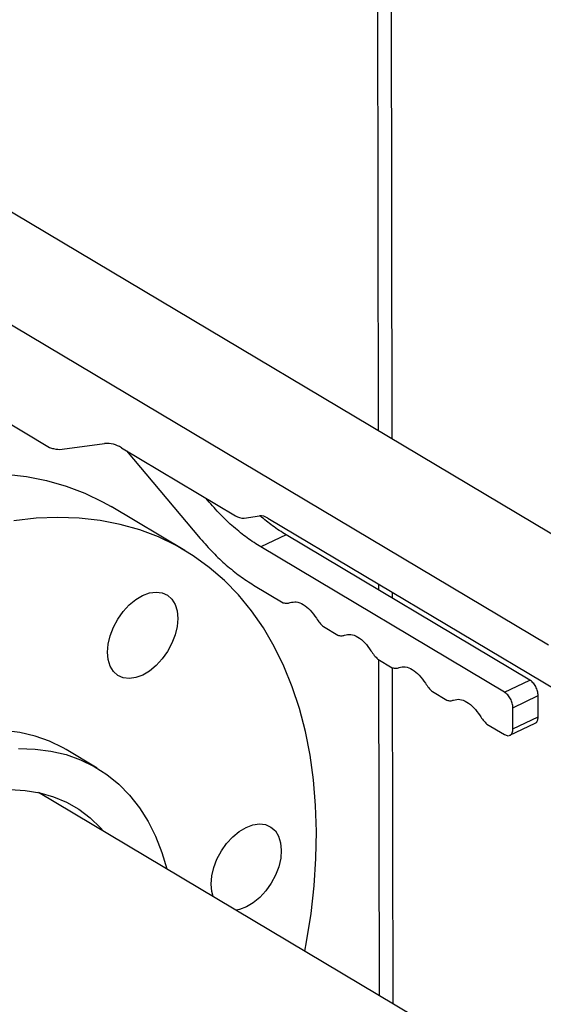
# Model space of a CAD drawing. Extents: x 19.1 to 29.8, y 0.6 to 8.7.
# Drawn here: x 21.6 to 21.6, y 5.7 to 5.9 of the extents above; entities that cross this region are included whole.
import ezdxf

# ---------------------------------------------------------------- set-up
doc = ezdxf.new("R2010")
doc.units = 0
doc.header["$MEASUREMENT"] = 0
doc.layers.get('0').update_dxf_attribs({"linetype": 'CONTINUOUS'})
doc.layers.add('D7', color=7, linetype='CONTINUOUS')

# ---------------------------------------------------------------- blocks, each defined once
blk = doc.blocks.new('A$C573645E7')
for p, q in [((1.970934192687473, 2.783756336698589), (1.97010455277249, 3.281160803058961)), ((1.973201575022735, 2.782405451533545), (1.972369788082261, 3.281097151120699)), ((2.016474000102988, 2.756624145845795), (1.866032375776612, 2.846255856981159)), ((1.848656014185416, 2.837903744347432), (1.999097638511792, 2.748272033212068)), ((1.900743976777058, 2.79034179217944), (1.916396244990139, 2.781016317335826)), ((1.918480276512696, 2.780716964473742), (1.925523522478507, 2.781669452487627)), ((1.92830275559222, 2.78095590502695), (1.947241470087107, 2.769672396260798)), ((1.929122939087563, 2.780467247380095), (1.94139093744451, 2.765930691745444)), ((1.942612174397581, 2.772236465426641), (1.94228283593241, 2.772626704060716)), ((1.942612174397581, 2.772236465426641), (1.942792416714695, 2.772323100602016)), ((1.938804734754378, 2.763940667628237), (1.926603946829573, 2.77120978283353)), ((1.948631086643964, 2.76931562253046), (1.951190584335428, 2.769661754255026)), ((1.952580200892285, 2.769304980524687), (2.000499197453564, 2.740755291056038)), ((1.955619391170401, 2.766524930152746), (1.951430446858232, 2.764511474428543)), ((1.996008412785606, 2.742461529251139), (1.955619391170401, 2.766524930152746)), ((1.991819468473444, 2.740448073526936), (1.951430446858232, 2.764511474428543)), ((1.950209209905168, 2.758205700747347), (1.955132178117772, 2.755272642381774)), ((1.970978196298084, 2.757374297867614), (1.970976577908509, 2.758344591350225)), ((1.973245578633339, 2.75602341270257), (1.973243960243764, 2.756993706185181)), ((1.961790891887439, 2.751305443065705), (1.964169798802807, 2.749888112600075)), ((1.970828512572481, 2.745920913284007), (1.973207419487849, 2.744503582818375)), ((1.971090336620215, 2.690141398293159), (1.970997467733689, 2.745820251380943)), ((1.973357718955469, 2.688790513128115), (1.973264808000408, 2.744494588098199)), ((1.991819468473444, 2.740448073526936), (1.996008412785606, 2.742461529251139)), ((1.979866133257516, 2.740536383502306), (1.982245040172891, 2.739119053036676)), ((1.99321280738193, 2.737859591445845), (1.997401751694099, 2.739873047170049)), ((1.997407623146444, 2.736352861402235), (1.997401751694099, 2.739873047170049)), ((1.993218678834282, 2.734339405678032), (1.99321280738193, 2.737859591445845)), ((1.993218678834282, 2.734339405678032), (1.997407623146444, 2.736352861402235)), ((1.988903753942559, 2.735151853720607), (1.991831211378141, 2.733407701991311)), ((1.992729159011539, 2.733289318653135), (1.996921342687102, 2.735304331408013)), ((1.924275634464379, 2.727854645303035), (1.919131142689821, 2.730919685332617)), ((2.143715957988334, 2.587292669436954), (1.914581861495478, 2.723808618663583))]:
    blk.add_line(p, q)
at = {"flags": 128}
for points in [[(1.909129567036246, 2.77656801460224), (1.912572312996026, 2.776180083933667), (1.915910112991313, 2.775527848973814), (1.919132650073614, 2.774613325743566), (1.922229963565485, 2.773439340981817), (1.925192479848405, 2.772009523408185), (1.926603946829573, 2.77120978283353)], [(1.955241773123248, 2.744780881810202), (1.953646706464774, 2.748035298913173), (1.951857447181759, 2.751089937223929), (1.949879525772104, 2.753935355030503), (1.947719055877535, 2.756562757309521), (1.945382715386692, 2.758964022911108), (1.942877725794133, 2.761131729660901), (1.940211829879146, 2.763059177301564), (1.93739326777321, 2.764740408202893), (1.934430751490289, 2.766170225776523), (1.931333437998418, 2.767344210538271), (1.928110900916124, 2.768258733768521), (1.924773100920831, 2.768910968728372), (1.92133035496105, 2.769298899396947), (1.917793304367251, 2.769421326702776), (1.91417288196012, 2.769277872230074), (1.910480278257829, 2.768868979388396)], [(1.929594290022173, 2.754898731288185), (1.930684711485277, 2.755800105442006), (1.931819406009801, 2.756473840767926), (1.932954767921501, 2.756894045995201), (1.934047165898846, 2.757044572872603), (1.935054619700175, 2.756919636736649), (1.935938413440901, 2.75652403881298), (1.936664583423195, 2.755872981707945), (1.937205223341884, 2.754991485180978), (1.937539556708089, 2.753913424649259), (1.937654735278038, 2.752680229374439), (1.937546332803883, 2.751339290359347), (1.93721851513191, 2.749942139138321), (1.936683880111417, 2.74854246744926), (1.93596297346641, 2.747194063890225), (1.93508349923497, 2.745948746853799), (1.934079255118597, 2.744854373175308), (1.932988833655493, 2.743952999021484), (1.931854139130969, 2.743279263695566), (1.930718777219262, 2.742859058468291), (1.929626379241917, 2.742708531590889), (1.928618925440588, 2.742833467726843), (1.927735131699862, 2.743229065650514), (1.927008961717569, 2.743880122755545), (1.926468321798879, 2.744761619282514), (1.926133988432674, 2.745839679814232), (1.926018809862725, 2.747072875089053), (1.926127212336887, 2.748413814104145), (1.926455030008853, 2.749810965325169), (1.926989665029346, 2.751210637014232), (1.927710571674353, 2.752559040573267), (1.928590045905793, 2.753804357609694), (1.929594290022173, 2.754898731288185)], [(1.958730839492894, 2.697505070955259), (1.95901458187442, 2.699048019330917), (1.959740591508222, 2.703724624502385), (1.960253572668037, 2.708338412636898), (1.960551939758503, 2.712875122779739), (1.96063477054404, 2.717320732219843), (1.960501808999425, 2.721661499833202), (1.96015346610119, 2.725884008555877), (1.959590818557253, 2.729975206855393), (1.958815605478947, 2.73392244907226), (1.957830223005452, 2.737713534506996), (1.956637716897539, 2.741336745131779), (1.955241773123248, 2.744780881810202)], [(1.919131142689821, 2.730919685332617), (1.918649578120039, 2.731198381762098), (1.916385690634527, 2.73230515431209), (1.913988517372893, 2.733156966824552), (1.911470556086563, 2.733749378343461), (1.908844934259768, 2.734079300309467)], [(1.911269832443523, 2.731079972632623), (1.913989426034334, 2.731014260279885), (1.916615047861129, 2.730684338313878), (1.919133009147458, 2.730091926794969), (1.921530182409086, 2.729240114282508), (1.923794069894605, 2.728133341732516), (1.92591286874292, 2.726777379344593), (1.927875532517923, 2.725179296478771), (1.929671828799478, 2.723347424799142), (1.931292392530509, 2.721291314836421), (1.932728774842111, 2.719021686195902), (1.933973487102008, 2.716550371670396), (1.933973487102008, 2.716550371670396)], [(1.90984134721181, 2.724302340069208), (1.912347184532834, 2.72416827038375), (1.914754496600274, 2.723770592154168), (1.917048805556114, 2.723111697064132), (1.919216313156319, 2.722195547786237), (1.921243983755154, 2.721027654150042), (1.923119622703048, 2.719615040005294), (1.92483194968667, 2.717966200979673), (1.925332220673234, 2.717403655324897)], [(1.943534458802574, 2.706558932281451), (1.943297206804047, 2.707401585428833), (1.943182028234098, 2.708634780703653), (1.943290430708252, 2.709975719718747), (1.943618248380226, 2.711372870939771), (1.944152883400719, 2.712772542628834), (1.944873790045726, 2.714120946187869), (1.945753264277165, 2.715366263224295), (1.946757508393546, 2.716460636902784), (1.94784792985665, 2.717362011056608), (1.948982624381166, 2.718035746382526), (1.950117986292874, 2.718455951609803), (1.951210384270219, 2.718606478487205)], [(1.951210384270219, 2.718606478487205), (1.952217838071547, 2.718481542351253), (1.953101631812274, 2.71808594442758), (1.953827801794567, 2.717434887322547), (1.954368441713257, 2.71655339079558), (1.954702775079461, 2.71547533026386), (1.95481795364941, 2.714242134989041), (1.954709551175256, 2.712901195973947), (1.954381733503283, 2.711504044752925), (1.95384709848279, 2.710104373063862), (1.953126191837782, 2.708755969504827), (1.952246717606343, 2.7075106524684), (1.95124247348997, 2.706416278789909), (1.950152052026858, 2.705514904636086), (1.949017357502342, 2.704841169310168), (1.947881995590635, 2.704420964082892), (1.947310724162612, 2.70430906873845)], [(1.933973487102008, 2.716550371670396), (1.935020039956825, 2.713890255549529), (1.93584065404265, 2.711142829117588)]]:
    blk.add_lwpolyline(points, dxfattribs=at)
for centre, radius, start, end in [((1.925882232045318, 2.777297345507868), 0.004386797464641917, 56.51115463075651, 94.69032757394672), ((1.917010137246628, 2.781954142406402), 0.001120883386254067, 236.791585496214, 272.5174262768563), ((1.918055761005718, 2.784237090136516), 0.003545630846180235, 253.6789470197145, 276.8764735913607), ((1.948451731860551, 2.771501676020335), 0.0021933987323166, 236.5111546307186, 274.6903275740132), ((1.951369939118834, 2.767475700765143), 0.002193398732325375, 56.51115463077824, 94.69032757389688)]:
    blk.add_arc(centre, radius, start, end)
for points, knots in [([(3.198543996410443, 4.062505172319611), (3.198547717769138, 4.058928480776226), (3.198554879390642, 4.052045266014622), (3.198567059200428, 4.042129965506494), (3.198581256450595, 4.033027146088806), (3.198598103757277, 4.024736441997675), (3.198616976288925, 4.017258445954447), (3.198639350075887, 4.010595345396485), (3.198654982719731, 4.00495254058241), (3.198652198122716, 4.000288143633544), (3.198644485696967, 3.996553563065124), (3.19865048057251, 3.993500767074268), (3.19867850871838, 3.991100764266422), (3.19859355521411, 3.989410057439713), (3.198474818067339, 3.988126669756495), (3.198326789887311, 3.987007704065208), (3.198119966877393, 3.985888449612153), (3.197824149459805, 3.984736638087629), (3.197479645869194, 3.983742284793392), (3.197150628107401, 3.983006125392455), (3.19688640191761, 3.982488820460965), (3.196610310914728, 3.982018359033558), (3.196235052563978, 3.981475376756618), (3.195896733691882, 3.981043252609361), (3.195467757042728, 3.980592901301748), (3.195064090447282, 3.980299307510442), (3.194772660257946, 3.980154691110702), (3.194429278523145, 3.980034391691717), (3.193991922594755, 3.979938967230247), (3.193430445511453, 3.979876324552745), (3.192725015364623, 3.979868646919005), (3.191941313765085, 3.979940707385444), (3.191185481442957, 3.980090448642404), (3.19047410509058, 3.980293229899564), (3.18978070056189, 3.980536684989582), (3.188873363701163, 3.980913203907585), (3.187669602796632, 3.981499685189918), (3.185660320839588, 3.982696008921728), (3.182826327821566, 3.984412263063634), (3.179072446249116, 3.986611095874187), (3.17498030059442, 3.989037311026227), (3.170559009656436, 3.991665916638796), (3.166180242156841, 3.9942794257903), (3.161871741020725, 3.996854859947984), (3.157717166423097, 3.99933855738584), (3.153632842660841, 4.001779051143902), (3.149884777139583, 4.004008873230728), (3.146784312210357, 4.005861355771584), (3.144219565987683, 4.007290385879124), (3.142240749209471, 4.008342944813688), (3.140620529421952, 4.009174333284065), (3.139058464207253, 4.009953207420761), (3.137228584137823, 4.010836921362046), (3.13492244664419, 4.011906537856749), (3.131990769851647, 4.013200491221394), (3.128479832223547, 4.014655572451669), (3.124542688154357, 4.016168758570107), (3.120489262456303, 4.017607211620909), (3.116430101948474, 4.0189358533442), (3.111226865548694, 4.020504846333495), (3.104886988290566, 4.022197757591023), (3.097388532338158, 4.023890108428695), (3.089826536112106, 4.025316977543167), (3.081978233544838, 4.026517782166021), (3.073662422648646, 4.027486960655104), (3.064894675225261, 4.028187223858442), (3.055719169049354, 4.028576189047357), (3.04619455983083, 4.028610563533672), (3.036397795228226, 4.028260322510146), (3.02647672570189, 4.027498887386209), (3.016610382445123, 4.026317980174362), (3.006965770809067, 4.024739138583595), (2.997651590126736, 4.022779894539291), (2.988743551524522, 4.020481101420827), (2.980312349219851, 4.017887153183443), (2.972416673565988, 4.015041439763202), (2.965076712680421, 4.011978053133028), (2.953765904623445, 4.006536996612564), (2.938049239511699, 3.999072440222955), (2.919581021565833, 3.990164248119168), (2.902887049754582, 3.982099088401524), (2.887899538986339, 3.974850700052615), (2.873192829439795, 3.967747803019272), (2.858488105433665, 3.960676032544706), (2.84650578284225, 3.954914331466565), (2.837135839508484, 3.950413220381041), (2.830005453817606, 3.947530335003137), (2.822242705658788, 3.94484628713432), (2.813796188703165, 3.942426849374726), (2.80467124667198, 3.940312465300693), (2.794887602000642, 3.938558266038918), (2.784509756503823, 3.93721412015516), (2.773634802032767, 3.936352167157919), (2.763357367866597, 3.936060034416641), (2.753914622728161, 3.936213481507641), (2.7455322878413, 3.936676677438015), (2.737457996363517, 3.937428980981245), (2.729000656333866, 3.93853794245662), (2.720320374759069, 3.940061300505633), (2.711596985206008, 3.942029637574393), (2.703463729615379, 3.944280921768192), (2.695972157611749, 3.94675870177177), (2.689155557207897, 3.949404839823915), (2.683214011113037, 3.952067236721984), (2.67805544661018, 3.954678600461031), (2.673633083124095, 3.957231677089919), (2.668742778783312, 3.960191317817916), (2.662840353398465, 3.963705797861106), (2.655627649078461, 3.968010511098601), (2.648016499616823, 3.972546370423776), (2.640054537749698, 3.977291379336886), (2.631789866911859, 3.982215563738981), (2.622956698108176, 3.987478101754235), (2.613566425369875, 3.993072433661631), (2.6036338104077, 3.998990296911046), (2.592243517564143, 4.005777509074107), (2.579481337001695, 4.013383105829451), (2.565563106643786, 4.021678310220032), (2.551626640525079, 4.029984482546666), (2.537788619629431, 4.038231503397707), (2.524048267641241, 4.046419177612702), (2.510404131372468, 4.054547655223239), (2.494442677498313, 4.064053593811259), (2.476204621339669, 4.074909341775257), (2.460358845407299, 4.084332805701338), (2.44927546374123, 4.090918201357361), (2.442874594857322, 4.094722039813696), (2.436458344622977, 4.098537776356636), (2.430152430474251, 4.102298716706162), (2.424297028546256, 4.105780997518803), (2.419079620386398, 4.108900832913477), (2.414531955347641, 4.111517750531551), (2.410441412832128, 4.114146111721396), (2.406773123846556, 4.116907088205288), (2.403503807720448, 4.119668531778407), (2.400636227388723, 4.122339616875575), (2.398368723576326, 4.124623869225264), (2.396626990183819, 4.126478467561711), (2.395338782469302, 4.127903398763085), (2.394248258590132, 4.129149757714881), (2.393313554713792, 4.130247388697637), (2.392376274209965, 4.131374093113653), (2.391219428113189, 4.132801704741444), (2.389684925756356, 4.134765384788857), (2.387759799216397, 4.137351845559747), (2.385548969766234, 4.140509496419497), (2.383160961793457, 4.144167560030116), (2.380685988063497, 4.148262947070149), (2.378174122895594, 4.152798276304349), (2.375679611484287, 4.157762490932544), (2.373257034432292, 4.163125408661491), (2.37098862779996, 4.168800104916652), (2.369036734006706, 4.174408763295023), (2.367554504608748, 4.179346821241849), (2.366510345572003, 4.183354053238943), (2.365794696838002, 4.186482715810762), (2.365283373621416, 4.189019730742515), (2.364929969093552, 4.19099280950771), (2.364661693858849, 4.192651470079213), (2.364405700624566, 4.194406119207622), (2.364128169097377, 4.196616948178134), (2.363854609160271, 4.199400624513808), (2.363636626726382, 4.202728598853895), (2.36355730172, 4.206429992367045), (2.363588871953198, 4.210271940213243), (2.3635760041861, 4.214088312006758), (2.363576595773928, 4.217732570466584), (2.363525062988131, 4.221173262185477), (2.363350276244695, 4.224917429288819), (2.363032824002858, 4.228947282707981), (2.362522107721361, 4.233280744664022), (2.361874139307311, 4.237417779469874), (2.360930190085881, 4.2422123040534), (2.359520424575877, 4.247813780236207), (2.357405997232725, 4.254253822115125), (2.355046024059746, 4.259827485648451), (2.352671711850419, 4.264452424939556), (2.350508216014966, 4.268127207411808), (2.348169358676529, 4.271604207003882), (2.345771114693775, 4.274739460638664), (2.343204526261935, 4.277721050714089), (2.34030113619233, 4.280707045358312), (2.336599138952757, 4.284008262967422), (2.332312560495033, 4.287211635510907), (2.327840326580777, 4.289933198465642), (2.323503759141133, 4.29210383117865), (2.319096759678516, 4.293912273174932), (2.314038790347986, 4.295530123415716), (2.308367989427047, 4.296804897779744), (2.302089881040907, 4.297620692056604), (2.295579762487428, 4.297857913965387), (2.289042973075574, 4.29750759847871), (2.282624011414377, 4.296640087157332), (2.277331527933356, 4.295528287548089), (2.273160842064087, 4.294425937720607), (2.270327114473567, 4.293579984261463), (2.267965059903538, 4.292806319809518), (2.266127794689432, 4.292162009943434), (2.264679154778328, 4.291628608099893), (2.262908042743838, 4.290951322364874), (2.26047819642654, 4.28996680423732), (2.257203369401189, 4.288525630903166), (2.253281780985233, 4.286631270249291), (2.248670401795607, 4.284421360735784), (2.243313659937719, 4.281838431807493), (2.23732923076922, 4.278955215611505), (2.23070988432432, 4.275764956736952), (2.22345430062331, 4.272268209543926), (2.215078995991462, 4.268231739282214), (2.205789794422621, 4.263754962764812), (2.195820643812588, 4.258950859071575), (2.185894706281424, 4.254167917759634), (2.171589682998452, 4.247275347759174), (2.153025374767374, 4.238331586773123), (2.130321536795918, 4.227395296325698), (2.107537076991512, 4.216421904895864), (2.084691718866644, 4.205420925822668), (2.061779445920578, 4.194389462372222), (2.039227144625244, 4.183532947889912), (2.016916787417401, 4.172794465931537), (1.989031741503155, 4.159374636536585), (1.955672583586257, 4.143323364466276), (1.916926727926892, 4.124684380249196), (1.878494309020205, 4.106200036728316), (1.840218676854349, 4.087794688863523), (1.700829626193965, 4.0207798251084), (1.472525526082954, 3.911109128042938), (1.155334216994952, 3.758815949083889), (0.8944767738498314, 3.633525145138393), (0.6777487150271888, 3.529338892323617), (0.5542387389232282, 3.469955842750949), (0.4798249697674137, 3.434183237081822), (0.4545280849348039, 3.422022953203603), (0.4292408741747629, 3.409868003651539), (0.4039637871616257, 3.397718716214428), (0.3786051108689321, 3.385531122738348), (0.353398656210274, 3.373417710599828), (0.3280911603448082, 3.361256845985055), (0.3025301282239177, 3.348975334275028), (0.2762326548062752, 3.336341204542194), (0.2491939549304156, 3.323352472536845), (0.2266481361967436, 3.312522400750074), (0.2088606718003625, 3.303973428940179), (0.1962497986755878, 3.29791358976329), (0.1840173656985051, 3.292020903927906), (0.1722623692178686, 3.286396331973844), (0.1611237480328072, 3.280918311152067), (0.1507626117052432, 3.275467381061056), (0.1410891563964576, 3.270099537808811), (0.1324432799741935, 3.265037232194013), (0.1247453620461272, 3.260310229020055), (0.1179222213129378, 3.25593717274862), (0.1115585472228275, 3.251688118426026), (0.106479816693259, 3.248160112041983), (0.1025052463101304, 3.245315258877053), (0.09951625887157789, 3.243131566488699), (0.09658136555391295, 3.24094303210272), (0.09370087465469723, 3.238750639003168), (0.09095027890642982, 3.236613792693213), (0.08858495410656175, 3.234739749545607), (0.08667628307559383, 3.233203172197287), (0.08511184460630616, 3.231928420399241), (0.0835148891502584, 3.230612340371255), (0.0816864701945903, 3.229085873455322), (0.07954226379051121, 3.227267471182898), (0.076915092864148, 3.224997882009955), (0.07378423458668237, 3.222228542229434), (0.07014738540010867, 3.218915332007207), (0.06628846306750447, 3.215278609290277), (0.06213579253971702, 3.211217898468838), (0.05787098469320995, 3.206870476775393), (0.05355984215502829, 3.202268549170684), (0.04944483405374811, 3.197664110222771), (0.0455232731016082, 3.193061322973819), (0.04180642754761621, 3.188481298885288), (0.0388074033598933, 3.184598748361184), (0.03651815975890216, 3.181517670357128), (0.03492640511697687, 3.179318104086796), (0.03357811594162285, 3.177410793335772), (0.03245915543911693, 3.175795370944675), (0.03146666027222977, 3.174337715906761), (0.03046208221617164, 3.172838055202707), (0.02913459154460085, 3.170818396467766), (0.02740955334746431, 3.168119187001015), (0.02528632172052525, 3.164662947159711), (0.02302718582685159, 3.160804976496394), (0.02085145841397917, 3.156883819529284), (0.01885018524998472, 3.153077889526021), (0.01702450256507859, 3.149416989777487), (0.01529667836320669, 3.14575509323387), (0.01366578207052882, 3.142093523854282), (0.0121502025864153, 3.138479418787981), (0.0107951639167716, 3.135041362233769), (0.009633959227663524, 3.131911673135683), (0.008686710398237096, 3.12921163733829), (0.007923393990040495, 3.126925220284701), (0.007262239301624618, 3.124858001151678), (0.006603908879625919, 3.122709238893469), (0.005883438419257203, 3.120233514466909), (0.005107715284648151, 3.11739257766382), (0.003955855586166734, 3.11283674610803), (0.002611062172750422, 3.106637525578908), (0.001535521253973826, 3.100153497186199), (0.0008684916876333659, 3.094898167922207), (0.0004698322043310554, 3.090937992966115), (0.0001764323838244763, 3.087009433543425), (-1.029281515130265e-05, 3.083202524477896), (-9.641181681629973e-05, 3.079699687982462), (-0.0001055942193914916, 3.076682536241368), (-6.883761572495928e-05, 3.074184438863746), (-1.440424924226136e-06, 3.071881906234227), (0.0001049861291448906, 3.069451575140988), (0.0002768675984619051, 3.06662796728207), (0.0005352394778590508, 3.063419216895813), (0.0008929866164173461, 3.059935158178423), (0.001553635621053928, 3.054704982376787), (0.002678280745527672, 3.047930736913614), (0.004205368043411539, 3.041029316320966), (0.005603955406165539, 3.035704422354147), (0.006669421699825762, 3.032020989301989), (0.007691486071738751, 3.028757656777932), (0.008633930792981914, 3.025937107861019), (0.009516896551073017, 3.023429617600268), (0.01039226863300513, 3.021054069549693), (0.01132252858794658, 3.018638060834196), (0.01233151762882656, 3.016130071476114), (0.01346398202310795, 3.013435777310711), (0.01480634721248819, 3.01038567405795), (0.0164617487563099, 3.006814351171146), (0.01815214338103388, 3.003375039777101), (0.01978845370370053, 3.000204915164142), (0.02127135843742778, 2.997438104333057), (0.02291074125905368, 2.994496357523744), (0.02465784778784652, 2.991484946797994), (0.02638991073906638, 2.988614805172841), (0.02796612704457502, 2.98609207973341), (0.02926025378909713, 2.984078955909164), (0.03027431769649169, 2.982535045316842), (0.03101709322272939, 2.981421541616596), (0.03160482700494072, 2.980550408073952), (0.03214815754113687, 2.979752263384128), (0.03276239832781869, 2.978858564094509), (0.03350310371755683, 2.977793216837625), (0.03437382386824339, 2.976557573083674), (0.03561159509407474, 2.974827649946054), (0.03729594268488512, 2.972526098933248), (0.03949605062645034, 2.969611123692001), (0.0419406027809508, 2.966481040058955), (0.04558791675022533, 2.961970733112761), (0.05038789060933624, 2.95634825574562), (0.05640617589279984, 2.949774853949837), (0.06242253654546559, 2.943608339434373), (0.06852398937920157, 2.93771140847695), (0.07364341620869297, 2.933034500727778), (0.07771530594273912, 2.929460332589725), (0.08063109032669757, 2.926961853567331), (0.08348152454079028, 2.924576803684593), (0.08607104729791004, 2.922457506654327), (0.08810072437645289, 2.920826658000543), (0.08955381537367657, 2.919674027983925), (0.09058022304756719, 2.9188665764283), (0.09152792946899169, 2.918125963113962), (0.09257972563796457, 2.917309734383815), (0.09416657473471446, 2.916088574889228), (0.09640635884641213, 2.91438786848124), (0.09942631903455634, 2.912138873361158), (0.1029514384769996, 2.909573043936016), (0.1068215171648035, 2.906827398345357), (0.1108614813224378, 2.904036076281923), (0.1149545765102822, 2.901281894383295), (0.1214898748664766, 2.896994250186497), (0.1306661234686857, 2.891286175260216), (0.1457620902549444, 2.882360137300896), (0.1638991802465029, 2.871507243201936), (0.1866678812392912, 2.857941260468392), (0.2110840732455976, 2.843381554453275), (0.2372020014781846, 2.827816430530129), (0.2643186791616898, 2.811658595018461), (0.2923589240536799, 2.794954479780619), (0.3210812888788084, 2.777847088319746), (0.3495960270704721, 2.760865826878979), (0.3777422166066131, 2.744105756644448), (0.4099456504078063, 2.724930933504163), (0.4462469009370622, 2.703316775958445), (0.4867672316006448, 2.67918934581264), (0.5272061060059627, 2.65510724229793), (0.5676545098591035, 2.631014288843746), (0.608119833437403, 2.606904084538634), (0.6436952886971881, 2.58569930324802), (0.6743807228985048, 2.567402352600631), (0.7002116090825794, 2.551994905898315), (0.7262787057977711, 2.536444581406538), (0.7527754809439102, 2.520639460855548), (0.7798616551493076, 2.504488130052589), (0.8055094346789886, 2.489203453648061), (0.8296375022951707, 2.474835310037093), (0.8520697667846129, 2.461488411711581), (0.8744886651485047, 2.448162501375517), (0.896607212846888, 2.435032606419448), (0.9182621792210774, 2.42217934770861), (0.9347562994209042, 2.412373980119142), (0.9462381753837121, 2.405535469819334), (0.9528462115972864, 2.401595794093655), (0.9594107150197679, 2.397677749593754), (0.9659044822107816, 2.393797156688834), (0.9721715033126443, 2.390047683910243), (0.9776636577565974, 2.386757173386121), (0.9823051777875023, 2.383979069691652), (0.9861221900402306, 2.381681711605578), (0.989498376121702, 2.3797002513493), (0.9924307079990733, 2.377924028983333), (0.9949474864608803, 2.375995441455832), (0.9970171254242004, 2.374158812854418), (0.9987551226001941, 2.372431081016067), (1.000404204590435, 2.370650359057993), (1.002283404266084, 2.368435653452636), (1.004485612570654, 2.365553492549553), (1.006933790047782, 2.361908492343611), (1.009161747743661, 2.358030634521903), (1.01108822479581, 2.354129873557714), (1.012688427246928, 2.350399456261213), (1.014132928422352, 2.346396676010249), (1.015357499153566, 2.342193033048904), (1.016277869335081, 2.337892604742931), (1.016967183711607, 2.333143216102563), (1.017073871832178, 2.328053968475249), (1.01700771458221, 2.322404758154047), (1.017009614265419, 2.316400931952725), (1.017005368617678, 2.310235307736519), (1.017013784122508, 2.303994891715448), (1.017027085369627, 2.297725910859647), (1.017051222198539, 2.289241889072812), (1.017087344678352, 2.278724661761281), (1.017127180542552, 2.266416462190717), (1.017149430601446, 2.254758585209199), (1.017162507467425, 2.243748148543933), (1.017176309733848, 2.234027080609172), (1.017190536545669, 2.22546928780152), (1.017212478850695, 2.218016845275663), (1.017223244462205, 2.210849866290911), (1.017961960299381, 2.203571967463265), (1.019154000712646, 2.196875432989254), (1.02065612686987, 2.19073210022081), (1.022377834234319, 2.185009429458031), (1.024519215460437, 2.179047525944608), (1.027104128578873, 2.172919504450562), (1.03013674393025, 2.166713971458382), (1.033231556779615, 2.161222352525598), (1.036293029694836, 2.156375381396707), (1.039277224615979, 2.152078212498452), (1.042656677017447, 2.147684241759139), (1.046423051545254, 2.14329916207927), (1.050544985163043, 2.139056242464639), (1.054957149353157, 2.135098619009042), (1.059570527150981, 2.131519456924094), (1.064321720033838, 2.128538034517755), (1.069997521978685, 2.125164825836201), (1.076721478995999, 2.121132745816979), (1.083347877347819, 2.117190017254742), (1.087483648550453, 2.114724033210992), (1.088998058309699, 2.113821055236865)], [0, 0, 0, 0, 0.001895592513004639, 0.003647999892981552, 0.005257373705561141, 0.006723771609844011, 0.008047177761326277, 0.009227423472853035, 0.01026311437724284, 0.01104961338832704, 0.01171873309990798, 0.01226370086453158, 0.01268723177102037, 0.01300298121116489, 0.01321673082580998, 0.01343610963027137, 0.01374645213356988, 0.01405924397576159, 0.01439995526548686, 0.014754726769276, 0.01507177312284047, 0.01528445293739542, 0.01546206643468303, 0.01578911540209188, 0.01622947326418284, 0.01663983809021394, 0.01701528459592948, 0.01734129769995328, 0.01769407939178099, 0.0180719272532435, 0.0184702217095195, 0.01888249417849187, 0.01921769858805404, 0.01943684701696408, 0.01963937196365516, 0.0198544158984328, 0.0202001615771025, 0.02057367188475969, 0.02132904169061278, 0.02217651110525467, 0.02309535875388495, 0.02408287893692254, 0.02514181592848623, 0.02602668587138575, 0.02696112303813886, 0.02791164010090495, 0.0287450728594586, 0.02944686111363132, 0.02996964546417682, 0.0303816561129166, 0.0306778502008197, 0.03095301971144245, 0.03131267362134488, 0.03175875210809813, 0.0322932340390804, 0.03298502823694961, 0.03371587371721946, 0.03443304161070301, 0.03513547952896395, 0.03582274990032516, 0.03708132508889136, 0.03828128135364622, 0.03944436006051955, 0.04065642103179021, 0.04192382496856178, 0.04324446784670517, 0.04461580468324219, 0.04603479897937678, 0.0474976702446711, 0.04899834251380172, 0.05050504736592452, 0.05200408254427957, 0.05349124566908533, 0.05496059197608199, 0.056404732683854, 0.05781622757366977, 0.05919181856426634, 0.06053867013318258, 0.06457174479554928, 0.06852231293463008, 0.07159524058890869, 0.07460239946936473, 0.07755438675689287, 0.08047418148815985, 0.0834925603701201, 0.08478184801303276, 0.08611180750897914, 0.08748595519869688, 0.0889096201221751, 0.09038672756148998, 0.09192119154596821, 0.09351079459771233, 0.09514786485447456, 0.09682371714391165, 0.09810162551787138, 0.09936720261550724, 0.1005893003796295, 0.1017660978783249, 0.1032628605153978, 0.1046766355584784, 0.106005944291159, 0.1073673128099011, 0.1086273047465289, 0.1097873997249854, 0.1108512810579167, 0.1118227664325019, 0.112719133944495, 0.1141843483208261, 0.1158045188221072, 0.1175835047712074, 0.1193071153387907, 0.1211581430009694, 0.1231353650463339, 0.1252363166585229, 0.1274571138909586, 0.129794314969067, 0.132869139555575, 0.1360034338501926, 0.139117387493913, 0.1422112358415634, 0.1452852027906404, 0.1483395277920706, 0.1513744916925499, 0.1560112965455548, 0.1606047342797823, 0.1620400374429191, 0.1634752387230147, 0.1649162625939032, 0.1663627544977888, 0.1677241268467915, 0.1688626186313517, 0.169880344617177, 0.1707927548895277, 0.171622140594224, 0.1723708014585851, 0.1730379788097025, 0.1736211191413548, 0.1739776960205668, 0.1742904215005638, 0.1745580542141839, 0.1747796074056512, 0.1749849421039093, 0.1752614914807175, 0.1756519881014816, 0.1761582088976324, 0.176763457485529, 0.1774272512667349, 0.1781473810839361, 0.1789225740359331, 0.1797507374792369, 0.1806286951087679, 0.1815518017634562, 0.182494050920337, 0.1833197205336957, 0.1839188493778734, 0.1844225779233757, 0.1848344068568556, 0.1851568018565517, 0.1853927813371946, 0.1856600205653245, 0.1860332949579938, 0.1865012730713345, 0.18707040972195, 0.1877435384083353, 0.188447952938025, 0.1891228245233442, 0.1897645320730859, 0.1903701284787153, 0.1909412227755211, 0.1917662649840548, 0.1925458172283878, 0.1933147960542369, 0.1940710596468164, 0.1952627983849298, 0.1965704448278716, 0.1979725106161432, 0.1988297561077658, 0.1996964785058447, 0.2005722438178085, 0.2014185694125019, 0.2021629155466663, 0.2030475239937453, 0.2040333201987326, 0.2052944954792686, 0.2064689839437038, 0.2074139215125097, 0.2084092417205377, 0.2094963010405266, 0.2107490965773643, 0.2120506424122237, 0.2134256804971953, 0.2147362275448786, 0.215958505184076, 0.2171979692860883, 0.2178275586508198, 0.218389080414841, 0.2188460313556649, 0.2192016553251912, 0.2194599763272849, 0.2196985631534865, 0.2202516619068861, 0.2209011675326444, 0.2216445648000391, 0.2225858859265231, 0.2236508483168409, 0.2248428358157796, 0.2261627993891888, 0.2276106726506969, 0.2291863870197026, 0.231179657121184, 0.2331781621876152, 0.2351613026198134, 0.2371291074984642, 0.2417527969263494, 0.2462900716812393, 0.2507412698593709, 0.2554152484287187, 0.2599911317856672, 0.2644847616185885, 0.2689450582165276, 0.2733756930828243, 0.2812141534804076, 0.2889590997541233, 0.2966223661291151, 0.3042736551840887, 0.3119252112413537, 0.3802610557364495, 0.4412857924398813, 0.5023115198505999, 0.5368438185771637, 0.5713764607603408, 0.5764383927023284, 0.5814983099261551, 0.5865560836915119, 0.5916115852555172, 0.5966646858958622, 0.6017709463573693, 0.6067334664582303, 0.6118420312444017, 0.6170963761499385, 0.6224962742156531, 0.6280449714247686, 0.6306039638148488, 0.6331541798524798, 0.6355995463605199, 0.6379365015507567, 0.6401763148953538, 0.6423317915465864, 0.6443977222774833, 0.6463690172428644, 0.648021907751497, 0.6495953147149429, 0.6510868028732156, 0.6525260480538352, 0.6532742805424823, 0.6540185010948363, 0.654758596396738, 0.6554944571038265, 0.656225771523156, 0.6568938469914448, 0.65735440954177, 0.6577426319696674, 0.6581470026098002, 0.6586428047804308, 0.659230507782014, 0.6599106502169083, 0.6608317380362203, 0.6618831351850869, 0.6630582670550577, 0.6642560978858494, 0.6656703333802153, 0.6670714873929319, 0.6684591465083384, 0.669832873287848, 0.6711922632222144, 0.6725218774458441, 0.6732465871278636, 0.6738849224651593, 0.6744365077838139, 0.6749010295356084, 0.6752818979690295, 0.6756935542155836, 0.6761905615924975, 0.6770137511226882, 0.6779994790243463, 0.6791292867387642, 0.6802772068582765, 0.6812979465787253, 0.6823146386984461, 0.6833271500486848, 0.6843353657779763, 0.6853391801991974, 0.6863006471019646, 0.6871538404118108, 0.6878972204609141, 0.6885016250157767, 0.6890134140610774, 0.6895748288014705, 0.6902419873635041, 0.6910150254850486, 0.691867336413483, 0.6939112768769442, 0.6959914720606896, 0.6970528802628952, 0.6981049141089425, 0.6991474230784035, 0.7001803016219429, 0.7011327752350056, 0.7019321782837612, 0.7025790234328712, 0.703118940253022, 0.7037637204796355, 0.7045132304764612, 0.7053672895238461, 0.7063204021124033, 0.7072915189222196, 0.7095425468255913, 0.7117396852314096, 0.7128348522909981, 0.7138358212835646, 0.7147173943263998, 0.7154800173155323, 0.7161279882590604, 0.7167603907595717, 0.7174203094138667, 0.718106092022337, 0.718819181380609, 0.7196376239272395, 0.7206256368498515, 0.7217820863375174, 0.7225043927491056, 0.723279014401247, 0.7241056181649966, 0.7249838309854016, 0.7258273009990399, 0.7265443260930605, 0.7271355624204249, 0.7275501729095154, 0.7278692538009183, 0.7280931926234958, 0.7283007392897048, 0.7285584965025395, 0.7288663464986757, 0.7292241487014715, 0.7296317388942173, 0.7303723644867687, 0.7312345994482427, 0.7321900696319228, 0.7331344334839338, 0.7352390963792418, 0.7372324780473033, 0.739116114179949, 0.7409336653101914, 0.7427594164092706, 0.7435655430568188, 0.7443732476579683, 0.7451810203841531, 0.7458941771431911, 0.7464567108853444, 0.7467937768377908, 0.7470389755082391, 0.7472611043930322, 0.7475336514224644, 0.7478564458216836, 0.7484877724732738, 0.7492500327621688, 0.7501417304382297, 0.7511162898934172, 0.7520899312717071, 0.7530607069108757, 0.7540285058104835, 0.7566735263719759, 0.7593083343209311, 0.7640434722682655, 0.7688221123389105, 0.774580771969302, 0.7804167158333806, 0.7863301884446112, 0.7927525262158206, 0.7992009498119521, 0.8055661792658962, 0.811847768917996, 0.8180471330391583, 0.8271269390071276, 0.8361493632600765, 0.8451704708424552, 0.8541938292985807, 0.8632212771946093, 0.872253328329405, 0.8780049495886934, 0.8837603925392901, 0.8895439072349975, 0.8954543090510997, 0.9015006278792463, 0.9076813502534188, 0.9126308103061227, 0.9176612645731639, 0.9227066692011129, 0.9276510513379198, 0.9324947006675309, 0.9372413514845154, 0.9387318305443574, 0.9402128954118787, 0.9416846246377382, 0.9431470893570265, 0.9445819906374738, 0.9459019313923193, 0.9468503071421477, 0.9477180738045293, 0.9484858055434828, 0.9491434364496499, 0.9497146660356587, 0.9502164366324966, 0.9505950910120431, 0.9509636218904965, 0.9514266466541326, 0.9519934072648724, 0.9526632192261896, 0.953432337765391, 0.9539988207619432, 0.9546051760822036, 0.9552467120014415, 0.9559186345090165, 0.9566148037581632, 0.9573262885159082, 0.9582611366179662, 0.959283127272139, 0.9603621837981602, 0.9614600092152308, 0.9625690614306093, 0.9636820598434561, 0.9647920497680686, 0.9670744919199327, 0.969261715234554, 0.9713171316956125, 0.9732543546768043, 0.9750943519052178, 0.9764610110023333, 0.9777680558328395, 0.9790138110613884, 0.9802163087594985, 0.981376719275447, 0.9822420554770744, 0.9831529262363039, 0.9841067092475768, 0.9851002418391029, 0.986129210320236, 0.9871886878870748, 0.9879217436609012, 0.9887182292110699, 0.9895777318175984, 0.9904947678475965, 0.9914619814410383, 0.9924694511519703, 0.9935025246643514, 0.994546550484472, 0.9956143318459598, 0.9972618548672579, 0.9989973638511199, 1, 1, 1, 1]), ([(1.955619391170401, 2.766524930152746), (1.954860118981678, 2.767001992479187), (1.953429058023659, 2.767901149961908), (1.9520229423158, 2.769079156684228), (1.951362863696808, 2.769632153173841)], [0, 0, 0, 0, 0.5305659304505058, 1, 1, 1, 1]), ([(1.996909998951004, 2.735327765182314), (1.996941476032625, 2.735334027186742), (1.997126301211786, 2.735370796036662), (1.99734014816201, 2.735713502385464), (1.997385131484968, 2.736139741729978), (1.997407623146444, 2.736352861402235)], [0, 0, 0, 0, 0.09307974280891602, 0.5465398714044571, 1, 1, 1, 1])]:
    blk.add_open_spline(points, degree=3, knots=knots)
for points in [[(1.951430446858232, 2.764511474428543), (1.950671946006622, 2.764993330613034), (1.949154944303402, 2.765957042982018), (1.946907690238994, 2.767787298801856), (1.944706263411256, 2.769854180431398), (1.943310204068808, 2.771442370428227), (1.942612174397581, 2.772236465426641)], [(1.94139093744451, 2.765930691745442), (1.942088967115737, 2.76513659674703), (1.943485026458184, 2.7635484067502), (1.94568645328593, 2.761481525120658), (1.947933707350337, 2.75965126930082), (1.949450709053558, 2.758687556931838), (1.950209209905168, 2.758205700747347)], [(1.95627556225849, 2.755289152658225), (1.956606105061098, 2.755367212542104), (1.957267190666315, 2.755523332309863), (1.958458612333928, 2.755041307082713), (1.959650794712324, 2.754103203337779), (1.960313716835834, 2.7531582521624), (1.96064517789759, 2.75268577657471)], [(1.955132178117772, 2.755272642381774), (1.955338778880112, 2.755223951288293), (1.955751980404806, 2.75512656910133), (1.956101034973926, 2.75523495813926), (1.95627556225849, 2.755289152658225)], [(1.96064517789759, 2.75268577657471), (1.960820233363421, 2.752423303926328), (1.961170344295084, 2.751898358629566), (1.961584042689985, 2.751503081586993), (1.961790891887439, 2.751305443065705)], [(1.964169798802807, 2.749888112600075), (1.964376399565154, 2.749839421506595), (1.964789601089848, 2.749742039319631), (1.965138655658969, 2.749850428357561), (1.965313182943532, 2.749904622876526)], [(1.965313182943532, 2.749904622876526), (1.965643725746141, 2.749982682760406), (1.966304811351357, 2.750138802528163), (1.967496233018963, 2.749656777301013), (1.968688415397366, 2.74871867355608), (1.969351337520877, 2.7477737223807), (1.969682798582632, 2.747301246793011)], [(1.969682798582632, 2.747301246793011), (1.969857854048463, 2.747038774144629), (1.970207964980126, 2.746513828847867), (1.970621663375027, 2.746118551805292), (1.970828512572481, 2.745920913284007)], [(1.973207419487849, 2.744503582818375), (1.973414020250196, 2.744454891724894), (1.973827221774883, 2.744357509537933), (1.974176276344011, 2.744465898575861), (1.974350803628575, 2.744520093094826)], [(1.974350803628575, 2.744520093094826), (1.974681346420134, 2.744598152977975), (1.975342432003266, 2.744754272744274), (1.976533853629498, 2.74427224755879), (1.977726035974065, 2.743334143880524), (1.97838895809371, 2.742389192757352), (1.978720419153532, 2.741916717195766)], [(1.997401751694099, 2.739873047170049), (1.997380467058576, 2.740116136530894), (1.997337897787546, 2.740602315252584), (1.997015397756286, 2.741375669394188), (1.996555128139484, 2.742056509343687), (1.996190651236901, 2.742326522615322), (1.996008412785606, 2.742461529251139)], [(1.978720419153532, 2.741916717195766), (1.978895474633894, 2.741654244510318), (1.979245585594626, 2.74112929913942), (1.979659284036551, 2.740734022048011), (1.979866133257516, 2.740536383502306)], [(1.982245040172891, 2.739119053036676), (1.982451640935238, 2.739070361943195), (1.982864842459925, 2.738972979756234), (1.983213897029053, 2.739081368794164), (1.983388424313617, 2.739135563313127)], [(1.983388424313617, 2.739135563313127), (1.983718967105176, 2.739213623196276), (1.984380052688309, 2.739369742962573), (1.98557147431454, 2.738887717777091), (1.9867636566591, 2.737949614098824), (1.987426578778752, 2.737004662975654), (1.987758039838575, 2.736532187414067)], [(1.99321280738193, 2.737859591445845), (1.993191522746415, 2.738102680806691), (1.993148953475377, 2.738588859528381), (1.992826453444124, 2.739362213669985), (1.992366183827322, 2.740043053619486), (1.992001706924739, 2.740313066891119), (1.991819468473444, 2.740448073526936)], [(1.987758039838575, 2.736532187414067), (1.987933095318937, 2.736269714728618), (1.988283206279661, 2.735744769357721), (1.988696904721593, 2.735349492266312), (1.988903753942559, 2.735151853720607)], [(1.991831211378141, 2.733407701991311), (1.992013361572269, 2.733325609284089), (1.992377661960518, 2.733161423869642), (1.992836573808589, 2.733294624108993), (1.993157133061004, 2.733684849550579), (1.993198163576523, 2.734121220302216), (1.993218678834282, 2.734339405678032)]]:
    blk.add_open_spline(points, degree=3)

msp = doc.modelspace()

# ---------------------------------------------------------------- block references
at = {"layer": 'D7', "color": 7, "linetype": 'CONTINUOUS'}
msp.add_blockref('A$C573645E7', (19.64027366220055, 3.000850380085994), dxfattribs=at)

doc.saveas('drawing.dxf')
